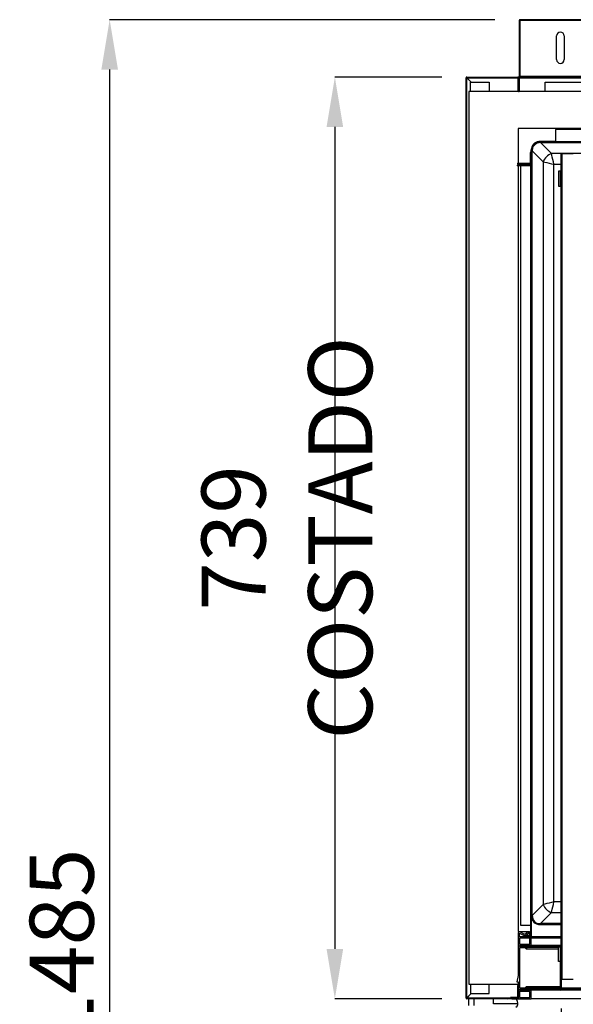
# Model space of a CAD drawing. Units: millimetres. Extents: x 1717 to 6970, y -552 to 6877.
# Drawn here: x 3031 to 3476, y 1889 to 2679 of the extents above; entities that cross this region are included whole.
import ezdxf

# ---------------------------------------------------------------- set-up
doc = ezdxf.new("R2010")
doc.units = ezdxf.units.MM
doc.styles.add('SLDTEXTSTYLE0', font='TXT', dxfattribs={"width": 0.75})
doc.dimstyles.new('SLDDIMSTYLE2', dxfattribs={"dimtxt": 51.366374, "dimasz": 40, "dimexe": 0, "dimexo": 0.0625, "dimgap": 12.841593, "dimtad": 1, "dimdec": 1, "dimrnd": 1e-09, "dimzin": 12, "dimdsep": 46, "dimtxsty": 'SLDTEXTSTYLE0', "dimsah": 1, "dimcen": 0.09, "dimadec": 0, "dimazin": 0, "dimtfac": 1, "dimtdec": 1, "dimtmove": 0, "dimatfit": 0, "dimfxl": 1, "dimtolj": 1, "dimtzin": 12, "dimarcsym": 0})
pattern_1 = [(45, (1991.44, 376.43), (-26.94077, 26.94077), []), (45, (2009.4, 376.43), (-26.94077, 26.94077), [])]
pattern_2 = [(135, (1991.44, 376.43), (-134.704, -134.704), []), (135, (1991.44, 466.23), (-134.704, -134.704), [])]

# ---------------------------------------------------------------- blocks, each defined once
blk = doc.blocks.new('*D10')
at = {"color": 0, "lineweight": -2, "transparency": 16777216}
for p, q in [((3412.75, 2678.73), (3103.43, 2678.73)), ((3103.43, 2638.73), (3103.43, 1233.75)), ((3404.6, 1193.75), (3103.43, 1193.75))]:
    blk.add_line(p, q, dxfattribs=at)
at = {"color": 0, "transparency": 16777216}
for points in [[(3096.77, 2638.73), (3110.1, 2638.73), (3103.43, 2678.73)], [(3096.77, 1233.75), (3110.1, 1233.75), (3103.43, 1193.75)]]:
    blk.add_solid(points, dxfattribs=at)
at = {"layer": 'DEFPOINTS', "color": 0, "transparency": 16777216}
for p in [(3432.75, 2678.73), (3103.43, 1193.75), (3424.6, 1193.75)]:
    blk.add_point(p, dxfattribs=at)
at = {"color": 0, "transparency": 16777216, "insert": (3064.91, 1936.24), "char_height": 51.366, "attachment_point": 5, "rotation": 90, "style": 'SLDTEXTSTYLE0'}
blk.add_mtext('\\A1;1485', dxfattribs=at)
blk = doc.blocks.new('*D11')
at = {"color": 0, "lineweight": -2, "transparency": 16777216}
for p, q in [((3370.14, 2632.73), (3284.23, 2632.73)), ((3284.23, 2592.73), (3284.23, 1933.52)), ((3370.15, 1893.52), (3284.23, 1893.52))]:
    blk.add_line(p, q, dxfattribs=at)
at = {"color": 0, "transparency": 16777216}
for points in [[(3277.56, 2592.73), (3290.89, 2592.73), (3284.23, 2632.73)], [(3277.56, 1933.52), (3290.89, 1933.52), (3284.23, 1893.52)]]:
    blk.add_solid(points, dxfattribs=at)
at = {"layer": 'DEFPOINTS', "color": 0, "transparency": 16777216}
for p in [(3390.14, 2632.73), (3284.23, 1893.52), (3390.15, 1893.52)]:
    blk.add_point(p, dxfattribs=at)
at = {"color": 0, "transparency": 16777216, "insert": (3245.7, 2263.12), "char_height": 51.3664, "attachment_point": 5, "rotation": 90, "style": 'SLDTEXTSTYLE0'}
blk.add_mtext('\\A1;739 COSTADO', dxfattribs=at)
blk = doc.blocks.new('*D12')
at = {"color": 0, "lineweight": -2, "transparency": 16777216}
for p, q in [((3465.86, 1885.67), (3465.91, 1659.93)), ((4004.86, 1885.79), (4004.91, 1660.05)), ((3505.91, 1659.94), (3964.91, 1660.04))]:
    blk.add_line(p, q, dxfattribs=at)
at = {"color": 0, "transparency": 16777216}
for points in [[(3505.91, 1666.61), (3505.91, 1653.27), (3465.91, 1659.93)], [(3964.91, 1666.71), (3964.91, 1653.38), (4004.91, 1660.05)]]:
    blk.add_solid(points, dxfattribs=at)
at = {"layer": 'DEFPOINTS', "color": 0, "transparency": 16777216}
for p in [(3465.85, 1905.67), (4004.85, 1905.79), (4004.91, 1660.05)]:
    blk.add_point(p, dxfattribs=at)
at = {"color": 0, "transparency": 16777216, "insert": (3735.4, 1698.52), "char_height": 51.3664, "attachment_point": 5, "rotation": 0.01304, "style": 'SLDTEXTSTYLE0'}
blk.add_mtext('\\A1;539 PASO', dxfattribs=at)

msp = doc.modelspace()

# ---------------------------------------------------------------- hatches: boundary and pattern name
at = {"linetype": 'Continuous'}
h = msp.add_hatch(dxfattribs=at)
h.set_pattern_fill('ANSI32', scale=4, style=0)
h.set_pattern_definition(pattern_1)
edge = h.paths.add_edge_path(flags=0)
edge.add_line((4037.85, 2678.13), (4037.85, 2633.29))
edge.add_line((4037.85, 2633.29), (4038.35, 2633.29))
edge.add_line((4038.35, 2633.29), (4038.35, 2678.13))
edge.add_arc((4037.75, 2678.13), 0.6, 360, 450)
edge.add_line((4037.75, 2678.73), (3432.75, 2678.73))
edge.add_arc((3432.75, 2678.13), 0.6, 90, 180)
edge.add_line((3432.15, 2678.13), (3432.15, 2633.29))
edge.add_line((3432.15, 2633.29), (3432.65, 2633.29))
edge.add_line((3432.65, 2633.29), (3432.65, 2678.13))
edge.add_arc((3432.75, 2678.13), 0.1, 90, 180, ccw=False)
edge.add_line((3432.75, 2678.23), (4037.75, 2678.23))
edge.add_arc((4037.75, 2678.13), 0.1, 0, 90, ccw=False)
h = msp.add_hatch(dxfattribs=at)
h.set_pattern_fill('ANSI32', scale=20, angle=90, style=0)
h.set_pattern_definition(pattern_2)
edge = h.paths.add_edge_path(flags=0)
edge.add_line((3431.74, 1894.12), (3431.74, 1904.12))
edge.add_line((3431.74, 1904.12), (3431.14, 1904.12))
edge.add_line((3431.14, 1904.12), (3431.14, 1894.12))
edge.add_arc((3431.14, 1894.12), 0.001, 270, 360, ccw=False)
edge.add_line((3431.14, 1894.12), (3390.15, 1894.12))
edge.add_arc((3390.15, 1894.13), 0.01, 180, 270, ccw=False)
edge.add_line((3390.14, 1894.13), (3390.14, 2632.13))
edge.add_arc((3390.14, 2632.13), 0.001, 90, 180, ccw=False)
edge.add_line((3390.14, 2632.13), (3431.14, 2632.13))
edge.add_arc((3431.14, 2632.13), 0.001, 0, 90, ccw=False)
edge.add_line((3431.14, 2632.13), (3431.14, 2621.13))
edge.add_line((3431.14, 2621.13), (3431.74, 2621.13))
edge.add_line((3431.74, 2621.13), (3431.74, 2632.13))
edge.add_arc((3431.14, 2632.13), 0.601, 0, 90)
edge.add_line((3431.14, 2632.73), (3390.14, 2632.73))
edge.add_arc((3390.14, 2632.13), 0.601, 90, 180)
edge.add_line((3389.54, 2632.13), (3389.54, 1894.13))
edge.add_arc((3390.15, 1894.13), 0.61, 180, 270)
edge.add_line((3390.15, 1893.52), (3431.14, 1893.52))
edge.add_arc((3431.14, 1894.12), 0.601, 270, 360)
h = msp.add_hatch(dxfattribs=at)
h.set_pattern_fill('ANSI32', scale=4, style=0)
h.set_pattern_definition(pattern_1)
edge = h.paths.add_edge_path(flags=0)
edge.add_line((3431.74, 2632.22), (3431.74, 2621.24))
edge.add_line((3431.74, 2621.24), (3432.24, 2621.24))
edge.add_line((3432.24, 2621.24), (3432.24, 2632.22))
edge.add_arc((3432.25, 2632.22), 0.01, 90, 180, ccw=False)
edge.add_line((3432.25, 2632.23), (3721.25, 2632.23))
edge.add_line((3721.25, 2632.23), (3721.25, 2632.73))
edge.add_line((3721.25, 2632.73), (3432.25, 2632.73))
edge.add_arc((3432.25, 2632.22), 0.51, 90, 180)
h = msp.add_hatch(dxfattribs=at)
h.set_pattern_fill('ANSI32', scale=20, angle=90, style=0)
h.set_pattern_definition(pattern_2)
edge = h.paths.add_edge_path(flags=0)
edge.add_line((3441.35, 2572.2), (3441.35, 2563.71))
edge.add_arc((3441.34, 2563.71), 0.01, 270, 360, ccw=False)
edge.add_line((3441.34, 2563.7), (3430.85, 2563.7))
edge.add_line((3430.85, 2563.7), (3430.85, 2563.2))
edge.add_line((3430.85, 2563.2), (3441.34, 2563.2))
edge.add_arc((3441.34, 2563.71), 0.51, 270, 360)
edge.add_line((3441.85, 2563.71), (3441.85, 2572.2))
edge.add_arc((3449.85, 2572.2), 8, 90, 180, ccw=False)
edge.add_line((3449.85, 2580.2), (3721.48, 2580.2))
edge.add_line((3721.48, 2580.2), (3721.48, 2580.7))
edge.add_line((3721.48, 2580.7), (3449.85, 2580.7))
edge.add_arc((3449.85, 2572.2), 8.5, 90, 180)
h = msp.add_hatch(dxfattribs=at)
h.set_pattern_fill('ANSI32', scale=20, style=0)
h.set_pattern_definition([(45, (1991.44, 376.43), (-134.704, 134.704), []), (45, (2081.24, 376.43), (-134.704, 134.704), [])])
edge = h.paths.add_edge_path(flags=0)
edge.add_line((3433.35, 1942.52), (3433.35, 1942.02))
edge.add_line((3433.35, 1942.02), (3441.35, 1942.02))
edge.add_arc((3441.35, 1942.52), 0.501, 270, 360)
edge.add_line((3441.85, 1942.52), (3441.85, 2561.52))
edge.add_arc((3441.35, 2561.52), 0.501, 0, 90)
edge.add_line((3441.35, 2562.02), (3430.44, 2562.02))
edge.add_line((3430.44, 2562.02), (3430.44, 2561.52))
edge.add_line((3430.44, 2561.52), (3441.35, 2561.52))
edge.add_arc((3441.35, 2561.52), 0.001, 0, 90, ccw=False)
edge.add_line((3441.35, 2561.52), (3441.35, 1942.52))
edge.add_arc((3441.35, 1942.52), 0.001, 270, 360, ccw=False)
edge.add_line((3441.35, 1942.52), (3433.35, 1942.52))
h = msp.add_hatch(dxfattribs=at)
h.set_pattern_fill('ANSI31', scale=20, angle=90, style=0)
h.set_pattern_definition([(135, (1991.44, 376.43), (-44.9013, -44.9013), [])])
edge = h.paths.add_edge_path(flags=0)
edge.add_line((3431.35, 1907.1), (3431.35, 1894.5))
edge.add_line((3431.35, 1894.5), (3425.35, 1894.5))
edge.add_arc((3426.35, 1894.5), 1, 180, 270)
edge.add_line((3426.35, 1893.5), (3441.85, 1893.5))
edge.add_line((3441.85, 1893.5), (3441.85, 1900.35))
edge.add_line((3441.85, 1900.35), (3437.18, 1900.35))
edge.add_arc((3436.88, 1900.35), 0.3, 180, 360, ccw=False)
edge.add_line((3436.58, 1900.35), (3432.35, 1900.35))
edge.add_line((3432.35, 1900.35), (3432.35, 1901.35))
edge.add_line((3432.35, 1901.35), (3436.96, 1901.35))
edge.add_arc((3436.96, 1902.35), 1, 270, 315)
edge.add_line((3437.67, 1901.64), (3438.21, 1902.18))
edge.add_arc((3437.85, 1902.53), 0.5, 315, 495)
edge.add_line((3437.5, 1902.89), (3436.96, 1902.35))
edge.add_line((3436.96, 1902.35), (3432.35, 1902.35))
edge.add_line((3432.35, 1902.35), (3432.35, 1934.35))
edge.add_line((3432.35, 1934.35), (3436.96, 1934.35))
edge.add_line((3436.96, 1934.35), (3437.5, 1933.81))
edge.add_arc((3437.85, 1934.16), 0.5, 225, 405)
edge.add_line((3438.21, 1934.52), (3437.67, 1935.06))
edge.add_arc((3436.96, 1934.35), 1, 45, 90)
edge.add_line((3436.96, 1935.35), (3432.35, 1935.35))
edge.add_line((3432.35, 1935.35), (3432.35, 1936.35))
edge.add_line((3432.35, 1936.35), (3436.58, 1936.35))
edge.add_arc((3436.88, 1936.35), 0.3, 0, 180, ccw=False)
edge.add_line((3437.18, 1936.35), (3441.85, 1936.35))
edge.add_line((3441.85, 1936.35), (3441.85, 1943.2))
edge.add_line((3441.85, 1943.2), (3432.35, 1943.2))
edge.add_line((3432.35, 1943.2), (3432.35, 1946.2))
edge.add_line((3432.35, 1946.2), (3436.31, 1944.26))
edge.add_arc((3436.75, 1945.16), 1, 243.94439, 306.44986)
edge.add_line((3437.35, 1944.36), (3439.95, 1946.28))
edge.add_arc((3439.66, 1946.68), 0.5, 306.44986, 486.44986)
edge.add_line((3439.36, 1947.09), (3436.75, 1945.16))
edge.add_line((3436.75, 1945.16), (3432.58, 1947.2))
edge.add_line((3432.58, 1947.2), (3432.35, 1947.2))
edge.add_arc((3432.35, 1946.2), 1, 90, 180)
edge.add_line((3431.35, 1946.2), (3431.35, 1912.1))
edge.add_line((3431.35, 1912.1), (3430.35, 1907.1))
edge.add_line((3430.35, 1907.1), (3431.35, 1907.1))
h.paths.add_polyline_path([(3432.35, 1894.5), (3432.35, 1899.35), (3440.85, 1899.35), (3440.85, 1894.5)], flags=0)
h.paths.add_polyline_path([(3432.35, 1937.35), (3432.35, 1942.2), (3440.85, 1942.2), (3440.85, 1937.35)], flags=0)

# ---------------------------------------------------------------- linework, layer by layer
at = {"color": 7, "linetype": 'Continuous'}
for p, q in [((3432.15, 2678.13), (3432.15, 2633.29)), ((3432.65, 2678.13), (3432.65, 2633.29)), ((4037.75, 2678.73), (3432.75, 2678.73)), ((4037.75, 2678.23), (3432.75, 2678.23)), ((3432.75, 2633.23), (3432.75, 2678.23)), ((3432.75, 2678.23), (4037.75, 2678.23)), ((3432.75, 2678.23), (3432.75, 2678.23)), ((3462.25, 2646.73), (3462.25, 2665.73)), ((3468.25, 2665.73), (3468.25, 2646.73)), ((3389.54, 1894.13), (3389.54, 2632.13)), ((3390.14, 2632.73), (3431.14, 2632.73)), ((3390.14, 2632.13), (3431.14, 2632.13)), ((3390.14, 1894.13), (3390.14, 2632.13)), ((3390.15, 1894.14), (3390.15, 2632.11)), ((3393.64, 2628.63), (3390.15, 2632.11)), ((3390.16, 2632.12), (3431.14, 2632.12)), ((3390.16, 2632.12), (3393.65, 2628.63)), ((3391.65, 2630.63), (3391.63, 2630.63)), ((3431.14, 2632.13), (3431.14, 2621.13)), ((3431.14, 2632.12), (3431.14, 2632.13)), ((3431.14, 2632.12), (3431.14, 2621.23)), ((3431.14, 2630.63), (3431.14, 2630.63)), ((3431.74, 2632.22), (3431.74, 2621.24)), ((3431.74, 2632.13), (3431.74, 2621.13)), ((3432.15, 2633.29), (3432.65, 2633.29)), ((3432.24, 2632.22), (3432.24, 2621.24)), ((3432.25, 2630.63), (3432.24, 2630.63)), ((3721.25, 2632.73), (3432.25, 2632.73)), ((3721.25, 2632.23), (3432.25, 2632.23)), ((3432.25, 2632.23), (3432.25, 2632.22)), ((3432.25, 2632.22), (4038.25, 2632.22)), ((3432.25, 2621.23), (3432.25, 2632.22)), ((3432.75, 2633.23), (3432.75, 2632.73)), ((4024.75, 2633.23), (3432.75, 2633.23)), ((3432.75, 2633.23), (3432.75, 2633.23)), ((3432.75, 2633.23), (3499.29, 2633.23)), ((3393.15, 2628.63), (3408.15, 2628.63)), ((3393.15, 2621.23), (3393.15, 2628.63)), ((3408.15, 2628.63), (3408.15, 2621.23)), ((3431.14, 2628.13), (3431.14, 2628.13)), ((3432.25, 2628.13), (3432.24, 2628.13)), ((3453.15, 2621.23), (3453.15, 2628.63)), ((3453.15, 2628.63), (3533.15, 2628.63)), ((3431.14, 2621.23), (3391.85, 2621.23)), ((3391.85, 2621.23), (3391.85, 1905.23)), ((3431.74, 2621.13), (3431.14, 2621.13)), ((3431.74, 2621.24), (3432.24, 2621.24)), ((4038.96, 2621.23), (3431.74, 2621.23)), ((3431.35, 2591.52), (3431.35, 2563.7)), ((4040.35, 2591.52), (3431.35, 2591.52)), ((4009.35, 2590.7), (3461.35, 2590.7)), ((3461.35, 2590.7), (3461.35, 2580.71)), ((3461.35, 2581.02), (3449.23, 2581.02)), ((3449.23, 2581.02), (3449.23, 2580.68)), ((3458.05, 2571.38), (3449.25, 2580.18)), ((3449.85, 2580.7), (3721.48, 2580.7)), ((3449.85, 2580.2), (3721.48, 2580.2)), ((3461.35, 2580.71), (3461.35, 2580.7)), ((4009.35, 2580.71), (3461.35, 2580.71)), ((3441.35, 2563.71), (3441.35, 2572.2)), ((3441.85, 2563.71), (3441.85, 2572.2)), ((3441.99, 2573.65), (3442.67, 2573.65)), ((3442.67, 1960.35), (3442.67, 2573.65)), ((3442.67, 2573.65), (3451.49, 2564.83)), ((4013.7, 2571.38), (3458.05, 2571.38)), ((3465.85, 1935.15), (3465.85, 2571.35)), ((3465.85, 2571.35), (3466.65, 2571.35)), ((3466.65, 1909.35), (3466.65, 2571.35)), ((3466.65, 2571.35), (3475.65, 2571.35)), ((3430.44, 2562.02), (3430.44, 2561.52)), ((3441.35, 2562.02), (3430.44, 2562.02)), ((3441.35, 2561.52), (3430.44, 2561.52)), ((3430.85, 2563.7), (3430.85, 2563.2)), ((3430.85, 2563.7), (3441.34, 2563.7)), ((3430.85, 2563.2), (3441.34, 2563.2)), ((3431.35, 2563.2), (3431.35, 2562.02)), ((3431.35, 2561.52), (3431.35, 1947.52)), ((3433.35, 2561.52), (3433.35, 1952.52)), ((3441.35, 2561.52), (3433.35, 2561.52)), ((3441.35, 2561.52), (3441.35, 1942.52)), ((3441.35, 2561.52), (3441.35, 1952.52)), ((3441.35, 2561.52), (3441.35, 2561.52)), ((3441.85, 2563.71), (3441.85, 2561.52)), ((3441.85, 2561.52), (3441.85, 1942.52)), ((3451.49, 2564.83), (3451.49, 1969.17)), ((3460.09, 1971.22), (3460.09, 2562.78)), ((3460.09, 2562.78), (3465.85, 2562.78)), ((3463.65, 2557.35), (3463.65, 2545.35)), ((3465.45, 2557.35), (3463.65, 2557.35)), ((3465.45, 2545.35), (3465.45, 2557.35)), ((3465.85, 2557.35), (3465.45, 2557.35)), ((3463.65, 2545.35), (3465.45, 2545.35)), ((3465.85, 2545.35), (3465.45, 2545.35)), ((3451.49, 1969.17), (3442.67, 1960.35)), ((3465.85, 1971.22), (3460.09, 1971.22)), ((3441.85, 1960.35), (3442.67, 1960.35)), ((3449.23, 1953.8), (3458.05, 1962.62)), ((3458.05, 1962.62), (3465.85, 1962.62)), ((3433.35, 1952.52), (3441.35, 1952.52)), ((3441.35, 1952.52), (3441.35, 1952.52)), ((3449.23, 1953.8), (3449.23, 1952.98)), ((3465.85, 1953.8), (3449.23, 1953.8)), ((3449.23, 1952.98), (3465.85, 1952.98)), ((3431.35, 1947.52), (3440.35, 1947.52)), ((3431.35, 1946.2), (3431.35, 1912.1)), ((3432.58, 1947.2), (3432.35, 1947.2)), ((3432.35, 1946.2), (3436.31, 1944.26)), ((3432.35, 1943.2), (3432.35, 1946.2)), ((3441.85, 1943.2), (3432.35, 1943.2)), ((3436.75, 1945.16), (3432.58, 1947.2)), ((3440.35, 1947.2), (3432.58, 1947.2)), ((3439.36, 1947.09), (3436.75, 1945.16)), ((3436.75, 1944.16), (3440.35, 1944.16)), ((3437.35, 1944.36), (3439.95, 1946.28)), ((3440.35, 1944.36), (3437.35, 1944.36)), ((3440.35, 1947.18), (3439.66, 1947.18)), ((3440.35, 1946.28), (3439.95, 1946.28)), ((3440.35, 1947.52), (3440.35, 1943.2)), ((3441.85, 1936.35), (3441.85, 1943.2)), ((3465.85, 1943.2), (3441.85, 1943.2)), ((3440.85, 1942.2), (3432.35, 1942.2)), ((3432.35, 1942.2), (3432.35, 1937.35)), ((3432.35, 1937.35), (3440.85, 1937.35)), ((3436.58, 1936.35), (3432.35, 1936.35)), ((3432.35, 1936.35), (3432.35, 1935.35)), ((3432.35, 1935.35), (3436.96, 1935.35)), ((3433.05, 1935.95), (3465.05, 1935.95)), ((3433.05, 1935.95), (3433.05, 1935.15)), ((3433.05, 1935.15), (3465.05, 1935.15)), ((3441.35, 1942.52), (3433.35, 1942.52)), ((3433.35, 1942.02), (3433.35, 1942.52)), ((3441.35, 1942.02), (3433.35, 1942.02)), ((3437.18, 1936.35), (3436.58, 1936.35)), ((3441.85, 1936.35), (3437.18, 1936.35)), ((3437.67, 1935.06), (3438.21, 1934.52)), ((3463.65, 1935.06), (3437.67, 1935.06)), ((3440.85, 1937.35), (3440.85, 1942.2)), ((3441.85, 1942.52), (3443.35, 1942.52)), ((3465.85, 1936.35), (3441.85, 1936.35)), ((3443.35, 1942.52), (3465.85, 1942.52)), ((3463.65, 1923.35), (3463.65, 1935.15)), ((3465.05, 1935.15), (3465.05, 1901.15)), ((3465.85, 1935.35), (3465.83, 1935.35)), ((3465.85, 1935.15), (3465.85, 1901.15)), ((3436.96, 1934.35), (3432.35, 1934.35)), ((3432.35, 1934.35), (3432.35, 1902.35)), ((3437.5, 1933.81), (3436.96, 1934.35)), ((3437.85, 1933.66), (3463.65, 1933.66)), ((3463.65, 1934.52), (3438.21, 1934.52)), ((3465.05, 1923.35), (3463.65, 1923.35)), ((3431.35, 1912.1), (3430.35, 1907.1)), ((3391.85, 1905.23), (3431.35, 1905.23)), ((3393.15, 1905.23), (3393.15, 1897.63)), ((3408.15, 1897.63), (3408.15, 1905.23)), ((3430.35, 1907.1), (3431.35, 1907.1)), ((3431.14, 1905.23), (3431.14, 1894.5)), ((3431.14, 1894.12), (3431.14, 1904.12)), ((3431.74, 1904.12), (3431.14, 1904.12)), ((3431.35, 1907.1), (3431.35, 1894.5)), ((3431.74, 1894.12), (3431.74, 1904.12)), ((3465.85, 1909.35), (3466.65, 1909.35)), ((3466.65, 1909.35), (3475.65, 1909.35)), ((3390.15, 1894.14), (3393.65, 1897.63)), ((3393.66, 1897.63), (3390.16, 1894.13)), ((3391.65, 1895.63), (3391.66, 1895.63)), ((3393.15, 1897.63), (3408.15, 1897.63)), ((3431.14, 1898.13), (3431.14, 1898.13)), ((3431.14, 1895.63), (3431.14, 1895.63)), ((3432.35, 1902.35), (3436.96, 1902.35)), ((3436.96, 1901.35), (3432.35, 1901.35)), ((3432.35, 1901.35), (3432.35, 1900.35)), ((3432.35, 1900.35), (3436.58, 1900.35)), ((3440.85, 1899.35), (3432.35, 1899.35)), ((3432.35, 1899.35), (3432.35, 1894.5)), ((3433.05, 1901.15), (3433.05, 1900.35)), ((3465.05, 1901.15), (3433.05, 1901.15)), ((3465.05, 1900.35), (3433.05, 1900.35)), ((3436.96, 1902.35), (3437.5, 1902.89)), ((3465.05, 1901.35), (3436.96, 1901.35)), ((3437.18, 1900.35), (3441.85, 1900.35)), ((3438.21, 1902.18), (3437.67, 1901.64)), ((3465.05, 1901.64), (3437.67, 1901.64)), ((3465.05, 1903.03), (3437.85, 1903.03)), ((3465.05, 1902.18), (3438.21, 1902.18)), ((3440.85, 1894.5), (3440.85, 1899.35)), ((3441.85, 1893.5), (3441.85, 1900.35)), ((4005.65, 1900.35), (3465.05, 1900.35)), ((4004.85, 1902.02), (3465.85, 1902.02)), ((4004.85, 1901.02), (3465.85, 1901.02)), ((3431.14, 1894.12), (3390.15, 1894.12)), ((3431.14, 1893.52), (3390.15, 1893.52)), ((3425.42, 1894.13), (3390.16, 1894.13)), ((3391.85, 1888.04), (3391.85, 1893.52)), ((3395.85, 1893.52), (3395.85, 1888.04)), ((3411.49, 1894.08), (3422.89, 1894.08)), ((3411.49, 1889.48), (3411.49, 1894.08)), ((3431.16, 1889.48), (3411.49, 1889.48)), ((3422.89, 1893.48), (3426.73, 1893.92)), ((3422.89, 1893.52), (3422.89, 1893.48)), ((3429.07, 1893.48), (3422.89, 1893.48)), ((3431.35, 1894.5), (3425.35, 1894.5)), ((3426.35, 1893.5), (3441.85, 1893.5)), ((3432.35, 1894.5), (3440.85, 1894.5)), ((4028.85, 1893.5), (3441.85, 1893.5))]:
    msp.add_line(p, q, dxfattribs=at)
at = {"color": 7, "linetype": 'Continuous', "flags": 128}
for points in [[(3460.09, 2562.78), (3459.62, 2564.78), (3459.16, 2566.71), (3458.73, 2568.5), (3458.36, 2570.07), (3458.05, 2571.38)], [(3451.49, 2564.83), (3452.8, 2564.52), (3454.37, 2564.14), (3456.16, 2563.72), (3458.09, 2563.26), (3460.09, 2562.78)], [(3460.09, 1971.22), (3458.09, 1970.74), (3456.16, 1970.28), (3454.37, 1969.86), (3452.8, 1969.48), (3451.49, 1969.17)], [(3458.05, 1962.62), (3458.36, 1963.93), (3458.73, 1965.5), (3459.16, 1967.29), (3459.62, 1969.22), (3460.09, 1971.22)]]:
    msp.add_lwpolyline(points, dxfattribs=at)
at = {"color": 7, "linetype": 'Continuous'}
for centre, radius, start, end in [((3432.75, 2678.13), 0.6, 90, 180), ((3432.75, 2678.13), 0.1, 90, 180), ((3465.25, 2665.73), 3, 0, 180), ((3465.25, 2646.73), 3, 180, 0), ((3390.14, 2632.13), 0.601, 90, 180), ((3390.14, 2632.13), 0.001, 90, 180), ((3431.14, 2632.13), 0.601, 0, 90), ((3431.14, 2632.13), 0.001, 0, 90), ((3432.25, 2632.22), 0.51, 90, 180), ((3432.25, 2632.22), 0.01, 90, 180), ((3449.85, 2572.2), 8.5, 90, 180), ((3449.85, 2572.2), 8, 90, 180), ((3461.56, 2561.31), 10.66, 109.24512, 160.75475), ((3441.34, 2563.71), 0.51, 270, 0), ((3441.34, 2563.71), 0.01, 270, 0), ((3441.35, 2561.52), 0.501, 0, 90), ((3441.35, 2561.52), 0.001, 0, 90), ((3461.56, 1972.69), 10.66, 199.24551, 250.75449), ((3432.35, 1946.2), 1, 90, 180), ((3436.75, 1945.16), 1, 243.94439, 306.44986), ((3439.66, 1946.68), 0.5, 306.44986, 126.44986), ((3436.88, 1936.35), 0.3, 0, 180), ((3436.96, 1934.35), 1, 45, 90), ((3441.35, 1942.52), 0.001, 270, 0), ((3441.35, 1942.52), 0.501, 270, 0), ((3465.05, 1935.15), 0.801, 0, 90), ((3465.05, 1935.15), 0.001, 0, 90), ((3437.85, 1934.16), 0.5, 225, 45), ((3436.88, 1900.35), 0.3, 180, 0), ((3436.96, 1902.35), 1, 270, 315), ((3437.85, 1902.53), 0.5, 315, 135), ((3465.05, 1901.15), 0.801, 270, 0), ((3465.05, 1901.15), 0.001, 270, 0), ((3390.15, 1894.13), 0.61, 180, 270), ((3390.15, 1894.13), 0.01, 180, 270), ((3426.35, 1894.5), 1, 180, 270), ((3427.19, 1889.95), 4, 305.70926, 96.59318), ((3431.14, 1894.12), 0.601, 270, 0), ((3431.14, 1894.12), 0.001, 270, 0)]:
    msp.add_arc(centre, radius, start, end, dxfattribs=at)
for centre, major_axis, ratio, start_param, end_param in [((3452.84, 2570.03), (-8.96, 8.96), 0.710565, 5.665404, 6.70419), ((3452.84, 2570.03), (8.45, -8.45), 0.669153, 3.429152, 3.759374), ((3452.84, 1963.97), (-8.96, -8.96), 0.710565, 5.665404, 6.900967), ((3452.84, 1963.97), (8.45, 8.45), 0.669153, 2.523811, 3.759374)]:
    msp.add_ellipse(centre, major_axis=major_axis, ratio=ratio, start_param=start_param, end_param=end_param, dxfattribs=at)
for points, knots in [([(3390.14, 2632.13), (3390.14, 2632.13), (3390.15, 2632.13), (3390.15, 2632.13), (3390.15, 2632.12), (3390.16, 2632.12), (3390.16, 2632.12)], [0, 0, 0, 0, 0.248598, 0.500241, 0.748948, 1, 1, 1, 1]), ([(3390.15, 2632.11), (3390.15, 2632.11), (3390.15, 2632.12), (3390.14, 2632.12), (3390.14, 2632.13), (3390.14, 2632.13), (3390.14, 2632.13)], [0, 0, 0, 0, 0.249365, 0.5, 0.750635, 1, 1, 1, 1]), ([(3390.14, 1894.13), (3390.14, 1894.13), (3390.14, 1894.13), (3390.14, 1894.13), (3390.15, 1894.13), (3390.15, 1894.14), (3390.15, 1894.14)], [0, 0, 0, 0, 0.249681, 0.499289, 0.750319, 1, 1, 1, 1]), ([(3390.16, 1894.13), (3390.16, 1894.13), (3390.16, 1894.13), (3390.15, 1894.12), (3390.15, 1894.12), (3390.15, 1894.12), (3390.15, 1894.12)], [0, 0, 0, 0, 0.249899, 0.498513, 0.750101, 1, 1, 1, 1])]:
    msp.add_open_spline(points, degree=3, knots=knots, dxfattribs=at)

# ---------------------------------------------------------------- dimensions: what is measured, and where the dimension line sits
at = {"color": 7}
dim = msp.add_linear_dim(base=(3103.43, 1193.75), p1=(3432.75, 2678.73), p2=(3424.6, 1193.75), angle=90, dimstyle='SLDDIMSTYLE2', override={"dimexo": 20, "dimdec": 0}, dxfattribs=at)
dim.commit()
dim.dimension.update_dxf_attribs({"geometry": '*D10', "text_midpoint": (3064.91, 1936.24)})
dim = msp.add_linear_dim(base=(3284.23, 1893.52), p1=(3390.14, 2632.73), p2=(3390.15, 1893.52), angle=90, text='<> COSTADO', dimstyle='SLDDIMSTYLE2', override={"dimexo": 20, "dimdec": 0, "dimpost": ''}, dxfattribs=at)
dim.commit()
dim.dimension.update_dxf_attribs({"geometry": '*D11', "text_midpoint": (3245.7, 2263.12)})
dim = msp.add_aligned_dim(p1=(3465.85, 1905.67), p2=(4004.85, 1905.79), distance=-245.74, text='<> PASO', dimstyle='SLDDIMSTYLE2', override={"dimexo": 20, "dimdec": 0, "dimpost": ''}, dxfattribs=at)
dim.commit()
dim.dimension.update_dxf_attribs({"geometry": '*D12', "text_midpoint": (3735.4, 1698.52)})

doc.saveas('drawing.dxf')
